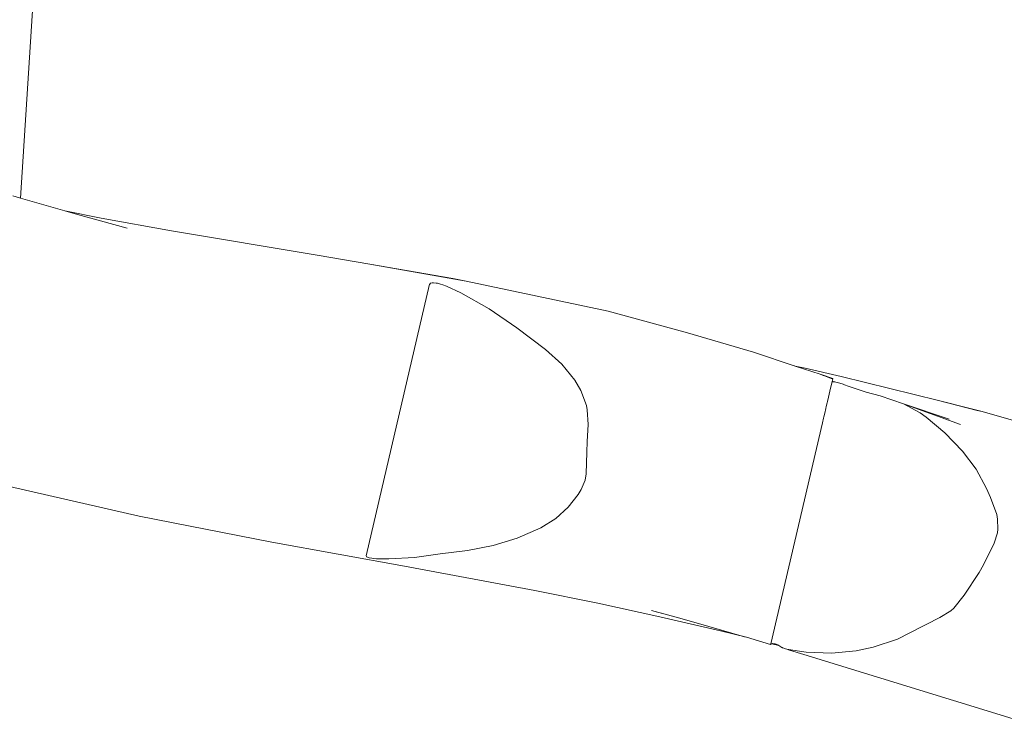
# Model space of a CAD drawing. Units: millimetres. Extents: x -4534 to 4839, y -3372 to 7457.
# Drawn here: x 1886 to 2475, y 4273 to 4696 of the extents above; entities that cross this region are included whole.
import ezdxf

# ---------------------------------------------------------------- set-up
doc = ezdxf.new("R2010")
doc.units = ezdxf.units.MM
doc.layers.add('Toestel 2D', color=7, linetype='Continuous', lineweight=20)

# ---------------------------------------------------------------- blocks, each defined once
blk = doc.blocks.new('RB1313_')
at = {"color": 0}
for p, q in [((120.44, 65.718), (121.197, 77.546)), ((119.969, 65.855), (120.44, 65.718)), ((120.44, 65.718), (123.081, 64.954)), ((125.264, 64.513), (123.081, 64.954)), ((123.081, 64.954), (123.837, 64.735)), ((126.81, 63.924), (123.837, 64.735)), ((129.47, 63.756), (125.264, 64.513)), ((138.178, 62.311), (129.47, 63.756)), ((141.315, 61.762), (138.178, 62.311)), ((141.315, 61.762), (146.276, 60.916)), ((147.085, 60.752), (141.315, 61.762)), ((144.945, 60.624), (144.966, 60.635)), ((144.966, 60.635), (145.057, 60.652)), ((145.057, 60.652), (145.073, 60.655)), ((145.073, 60.655), (145.124, 60.655)), ((145.282, 60.64), (145.124, 60.655)), ((145.282, 60.64), (145.358, 60.625)), ((147.085, 60.752), (146.276, 60.916)), ((155.576, 58.964), (147.085, 60.752)), ((141.095, 44.334), (144.895, 60.561)), ((144.895, 60.561), (144.902, 60.571)), ((144.902, 60.571), (144.938, 60.621)), ((144.938, 60.621), (144.945, 60.624)), ((145.358, 60.625), (145.55, 60.577)), ((145.55, 60.577), (145.686, 60.533)), ((145.686, 60.533), (145.896, 60.451)), ((145.896, 60.451), (146.769, 60.044)), ((146.769, 60.044), (148.448, 59.092)), ((150.113, 57.957), (148.448, 59.092)), ((155.576, 58.964), (160.303, 57.666)), ((151.83, 56.664), (150.113, 57.957)), ((160.303, 57.666), (164.261, 56.5)), ((151.83, 56.664), (152.79, 55.784)), ((164.261, 56.5), (166.757, 55.674)), ((152.79, 55.784), (153.585, 54.83)), ((166.715, 55.683), (166.757, 55.674)), ((166.757, 55.674), (168.233, 55.187)), ((166.757, 55.674), (167.351, 55.547)), ((167.351, 55.547), (169.503, 55.06)), ((153.585, 54.83), (153.939, 54.22)), ((168.998, 54.926), (168.233, 55.187)), ((168.233, 55.187), (168.422, 55.116)), ((168.422, 55.116), (168.506, 55.088)), ((168.993, 54.903), (168.506, 55.088)), ((168.955, 54.74), (168.988, 54.746)), ((168.956, 54.744), (168.955, 54.74)), ((168.959, 54.761), (168.956, 54.744)), ((168.959, 54.761), (168.964, 54.779)), ((168.964, 54.779), (168.97, 54.806)), ((168.97, 54.806), (168.973, 54.82)), ((168.973, 54.82), (168.975, 54.824)), ((168.981, 54.852), (168.975, 54.824)), ((168.984, 54.862), (168.981, 54.852)), ((168.993, 54.903), (168.984, 54.862)), ((168.988, 54.746), (168.992, 54.746)), ((168.992, 54.746), (169.015, 54.745)), ((168.993, 54.903), (168.995, 54.911)), ((168.998, 54.926), (168.995, 54.911)), ((169.015, 54.745), (169.121, 54.732)), ((169.503, 55.06), (175.307, 53.61)), ((153.939, 54.22), (154.267, 53.319)), ((168.739, 53.817), (168.82, 54.169)), ((168.82, 54.169), (168.922, 54.602)), ((168.922, 54.602), (168.955, 54.74)), ((169.121, 54.732), (169.177, 54.721)), ((169.177, 54.721), (169.338, 54.683)), ((169.338, 54.683), (169.421, 54.659)), ((169.421, 54.659), (169.621, 54.594)), ((169.702, 54.565), (169.621, 54.594)), ((169.702, 54.565), (169.922, 54.481)), ((170.99, 54.12), (169.922, 54.481)), ((168.678, 53.56), (168.718, 53.734)), ((168.718, 53.734), (168.736, 53.804)), ((168.736, 53.804), (168.739, 53.817)), ((170.99, 54.12), (171.821, 53.905)), ((173.229, 53.413), (171.821, 53.905)), ((177.138, 53.167), (175.307, 53.61)), ((175.307, 53.61), (177.628, 53.029)), ((154.267, 53.319), (154.319, 53.065)), ((154.371, 52.182), (154.319, 53.065)), ((168.513, 52.857), (168.577, 53.133)), ((168.577, 53.133), (168.607, 53.252)), ((168.607, 53.252), (168.66, 53.481)), ((168.66, 53.481), (168.678, 53.56)), ((173.229, 53.413), (176.633, 52.19)), ((173.229, 53.413), (175.95, 52.496)), ((173.229, 53.413), (174.222, 52.88)), ((177.138, 53.167), (177.628, 53.029)), ((177.138, 53.167), (177.921, 52.956)), ((177.628, 53.029), (177.921, 52.956)), ((168.378, 52.281), (168.446, 52.563)), ((168.446, 52.563), (168.462, 52.634)), ((168.462, 52.634), (168.513, 52.857)), ((174.587, 52.619), (174.222, 52.88)), ((175.688, 51.696), (174.587, 52.619)), ((177.921, 52.956), (180.505, 52.228)), ((154.311, 51.167), (154.371, 52.182)), ((165.29, 39.084), (168.378, 52.281)), ((176.743, 50.592), (175.688, 51.696)), ((154.311, 51.167), (154.297, 50.523)), ((154.297, 50.523), (154.263, 49.232)), ((177.568, 49.515), (176.743, 50.592)), ((178.193, 48.368), (177.568, 49.515)), ((154.193, 48.869), (153.962, 48.299)), ((154.263, 49.232), (154.193, 48.869)), ((119.77, 48.486), (127.525, 46.7)), ((153.785, 48.01), (153.962, 48.299)), ((178.193, 48.368), (178.418, 47.822)), ((153.785, 48.01), (153.179, 47.241)), ((178.797, 46.799), (178.418, 47.822)), ((152.44, 46.576), (153.179, 47.241)), ((127.525, 46.7), (135.457, 45.153)), ((152.44, 46.576), (151.542, 46.02)), ((178.853, 46.531), (178.797, 46.799)), ((178.873, 45.933), (178.853, 46.531)), ((150.127, 45.391), (151.542, 46.02)), ((178.873, 45.933), (178.84, 45.705)), ((150.127, 45.391), (148.696, 44.963)), ((178.84, 45.705), (178.641, 45.1)), ((143.398, 43.72), (135.457, 45.153)), ((147.159, 44.658), (148.696, 44.963)), ((178.008, 43.796), (178.641, 45.1)), ((141.112, 44.293), (141.095, 44.334)), ((141.121, 44.287), (141.112, 44.293)), ((141.136, 44.277), (141.121, 44.287)), ((141.215, 44.246), (141.136, 44.277)), ((141.228, 44.241), (141.215, 44.246)), ((141.282, 44.227), (141.228, 44.241)), ((141.439, 44.197), (141.282, 44.227)), ((141.514, 44.187), (141.439, 44.197)), ((141.722, 44.165), (141.514, 44.187)), ((141.811, 44.159), (141.722, 44.165)), ((141.816, 44.159), (141.811, 44.159)), ((142.046, 44.151), (141.816, 44.159)), ((142.08, 44.151), (142.046, 44.151)), ((142.08, 44.151), (142.464, 44.154)), ((142.464, 44.154), (144, 44.248)), ((145.521, 44.458), (144, 44.248)), ((147.159, 44.658), (145.521, 44.458)), ((143.398, 43.72), (151.178, 42.275)), ((178.008, 43.796), (177.755, 43.34)), ((177.755, 43.34), (176.855, 41.994)), ((154.956, 41.509), (151.178, 42.275)), ((176.855, 41.994), (176.233, 41.221)), ((158.656, 40.703), (154.956, 41.509)), ((176.233, 41.221), (176.055, 41.06)), ((158.157, 41.066), (159.63, 40.67)), ((159.63, 40.67), (158.297, 41.035)), ((162.294, 39.858), (158.656, 40.703)), ((160.123, 40.535), (159.63, 40.67)), ((175.394, 40.645), (174.574, 40.242)), ((176.055, 41.06), (175.394, 40.645)), ((161.594, 40.118), (160.123, 40.535)), ((161.594, 40.118), (160.19, 40.524)), ((163.727, 39.501), (161.594, 40.118)), ((172.86, 39.368), (174.338, 40.116)), ((174.574, 40.242), (174.338, 40.116)), ((163.836, 39.469), (162.294, 39.858)), ((163.727, 39.501), (163.836, 39.469)), ((163.836, 39.469), (165.28, 39.041)), ((165.294, 39.055), (165.28, 39.041)), ((165.28, 39.041), (165.281, 39.048)), ((165.281, 39.048), (165.288, 39.079)), ((165.288, 39.079), (165.29, 39.084)), ((165.318, 39.077), (165.294, 39.055)), ((165.318, 39.077), (165.347, 39.087)), ((165.386, 39.101), (165.347, 39.087)), ((165.779, 38.98), (165.347, 39.087)), ((165.386, 39.101), (165.409, 39.101)), ((165.523, 39.082), (165.409, 39.101)), ((165.56, 39.071), (165.523, 39.082)), ((165.56, 39.071), (165.702, 39.018)), ((165.732, 39.003), (165.702, 39.018)), ((165.779, 38.98), (165.732, 39.003)), ((165.949, 38.869), (165.779, 38.98)), ((165.977, 38.853), (165.949, 38.869)), ((165.995, 38.842), (165.977, 38.853)), ((171.411, 38.873), (170.404, 38.661)), ((172.86, 39.368), (171.411, 38.873)), ((166.002, 38.838), (165.995, 38.842)), ((166.015, 38.833), (166.002, 38.838)), ((166.015, 38.833), (166.166, 38.774)), ((166.24, 38.754), (166.166, 38.774)), ((166.243, 38.752), (166.24, 38.754)), ((166.604, 38.697), (166.243, 38.752)), ((166.243, 38.752), (166.4, 38.705)), ((167.257, 38.445), (166.4, 38.705)), ((167.403, 38.573), (166.604, 38.697)), ((167.257, 38.445), (181.6, 34.033)), ((167.403, 38.573), (168.922, 38.522)), ((170.404, 38.661), (168.922, 38.522))]:
    blk.add_line(p, q, dxfattribs=at)
blk = doc.blocks.new('VPL-14-RB1313')
at = {"layer": 'Toestel 2D', "color": 0, "xscale": 10, "yscale": 10, "zscale": 10}
blk.add_blockref('RB1313_', (682.6, 3932.23), dxfattribs=at)

msp = doc.modelspace()

# ---------------------------------------------------------------- block references
msp.add_blockref('VPL-14-RB1313', (0, 0))

doc.saveas('drawing.dxf')
